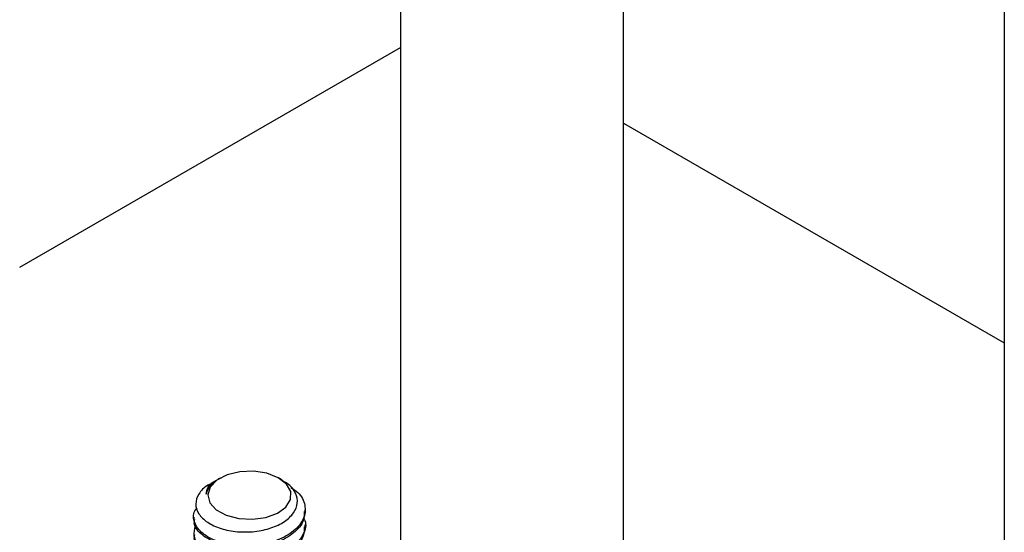
# Model space of a CAD drawing. Units: inches. Extents: x 0.2 to 9.1, y 0.2 to 10.8.
# Drawn here: x 6.1 to 6.2, y 8.7 to 8.8 of the extents above; entities that cross this region are included whole.
import ezdxf

# ---------------------------------------------------------------- set-up
doc = ezdxf.new("R2010")
doc.units = ezdxf.units.IN
doc.header["$MEASUREMENT"] = 0

msp = doc.modelspace()

# ---------------------------------------------------------------- linework, layer by layer
at = {"color": 7, "linetype": 'Continuous', "lineweight": 25}
for p, q in [((6.10389151, 9.18980386), (6.10389151, 8.34166744)), ((6.13514151, 8.34166744), (6.13514151, 9.1717636)), ((6.18859701, 9.14090441), (6.18859701, 8.292768)), ((6.05043606, 8.75593083), (6.10389155, 8.78679003)), ((6.13514151, 8.7761687), (6.188597, 8.7453095)), ((6.07854415, 8.72631871), (6.07835917, 8.72621193)), ((6.08725571, 8.72607396), (6.08683193, 8.72631871)), ((6.07790611, 8.72595027), (6.07723723, 8.72556404)), ((6.07487553, 8.72082695), (6.07487553, 8.72056115)), ((6.09050052, 8.72162433), (6.09050052, 8.72189013)), ((6.09050052, 8.71949793), (6.09050052, 8.71976372))]:
    msp.add_line(p, q, dxfattribs=at)
at = {"color": 7, "linetype": 'Continuous', "lineweight": 25, "flags": 128}
msp.add_lwpolyline([(6.08116257, 8.72066139), (6.0830821, 8.72055241), (6.08495897, 8.72080915), (6.08658981, 8.72140377), (6.08779776, 8.72227185), (6.08845198, 8.72331934), (6.08848164, 8.72443271), (6.08788339, 8.72549132), (6.08672224, 8.7263804), (6.0851239, 8.72700368), (6.08326155, 8.72729358), (6.08133711, 8.72721869), (6.07955897, 8.72678713), (6.07811999, 8.72604567), (6.07717601, 8.72507461), (6.07682935, 8.72397924), (6.07711758, 8.72287825), (6.07800944, 8.72189094), (6.07940825, 8.7211243), (6.08116257, 8.72066139)], dxfattribs=at)
at = {"color": 7, "linetype": 'Continuous', "lineweight": 25}
for points, knots in [([(6.0885047, 8.72500971), (6.08884516, 8.72478709), (6.0899006, 8.72409695), (6.09060616, 8.72251512), (6.09043578, 8.72060025), (6.08903749, 8.71884404), (6.08668548, 8.71752423), (6.0837219, 8.71681317), (6.08059987, 8.71680174), (6.077803, 8.71746842), (6.07572181, 8.71870052), (6.07480591, 8.72025722), (6.07472995, 8.72150223), (6.07526633, 8.72204502), (6.07533125, 8.72211072)], [0, 0, 0, 0, 0.044863712, 0.139079634, 0.233296742, 0.327512905, 0.42172897, 0.515944892, 0.610161008, 0.704376225, 0.79859231, 0.892808901, 0.987024875, 1, 1, 1, 1]), ([(6.07726036, 8.72551835), (6.07712038, 8.72545574), (6.07631666, 8.72509627), (6.07547876, 8.72410529), (6.07498711, 8.72270559), (6.07544579, 8.72129825), (6.07669805, 8.72007494), (6.07861598, 8.71919113), (6.08095266, 8.71873141), (6.08342688, 8.7187593), (6.08575814, 8.71926756), (6.08767774, 8.72018029), (6.08897265, 8.72141323), (6.08953049, 8.72280512), (6.08925661, 8.7242039), (6.08845571, 8.72533569), (6.08755627, 8.72583289), (6.0872218, 8.72601777)], [0, 0, 0, 0, 0.0163281283, 0.0937523873, 0.1712044959, 0.2472635109, 0.3226250796, 0.3972612, 0.4705453646, 0.5437479351, 0.6149620653, 0.6862130788, 0.7558498279, 0.82500711, 0.8932130736, 0.9602899108, 1, 1, 1, 1]), ([(6.07835931, 8.72621171), (6.07835778, 8.72621091), (6.07784937, 8.72594403), (6.07727224, 8.72542931), (6.07676316, 8.72468573), (6.07665557, 8.7242874), (6.07660098, 8.72408532)], [0, 0, 0, 0, 0.001498107, 0.49685339, 0.744738599, 1, 1, 1, 1]), ([(6.07660098, 8.72408532), (6.07664203, 8.72438496), (6.07672638, 8.72500071), (6.07727691, 8.72564973), (6.07784497, 8.72589016), (6.07792008, 8.72592195)], [0, 0, 0, 0, 0.45132878, 0.927462657, 1, 1, 1, 1]), ([(6.09036826, 8.72162948), (6.09036826, 8.72120178), (6.09036824, 8.72013732), (6.08901079, 8.71857979), (6.08669297, 8.71725799), (6.08371864, 8.71654759), (6.08060543, 8.71653551), (6.07778402, 8.71720412), (6.07579216, 8.71842912), (6.07482305, 8.71965785), (6.0749712, 8.72037801), (6.07500782, 8.72055602)], [0, 0, 0, 0, 0.083959774, 0.208959779, 0.333959682, 0.458959369, 0.583959313, 0.708958064, 0.833957967, 0.958958541, 1, 1, 1, 1]), ([(6.0902676, 8.72069851), (6.0903279, 8.72059588), (6.09073896, 8.7198964), (6.09036167, 8.71845892), (6.0890573, 8.71672165), (6.08668033, 8.71539671), (6.08372268, 8.71468718), (6.0806019, 8.71467478), (6.0777941, 8.7153438), (6.07575538, 8.7165675), (6.0746959, 8.71813271), (6.07499161, 8.71919583), (6.07513621, 8.71971572)], [0, 0, 0, 0, 0.0188350714, 0.1283774285, 0.2379186863, 0.3474598541, 0.4570008326, 0.5665420367, 0.6760821952, 0.7856233631, 0.8951651188, 1, 1, 1, 1]), ([(6.09036826, 8.71950308), (6.09036826, 8.71907537), (6.09036824, 8.7180109), (6.08901079, 8.71645338), (6.08669297, 8.71513157), (6.08371864, 8.71442118), (6.08060543, 8.71440909), (6.07778402, 8.71507771), (6.07579216, 8.7163027), (6.07482305, 8.71753146), (6.0749712, 8.71825161), (6.07500782, 8.71842961)], [0, 0, 0, 0, 0.083959798, 0.208959801, 0.3339597, 0.458959383, 0.583959324, 0.708958072, 0.833957971, 0.958958515, 1, 1, 1, 1])]:
    msp.add_open_spline(points, degree=3, knots=knots, dxfattribs=at)

doc.saveas('drawing.dxf')
